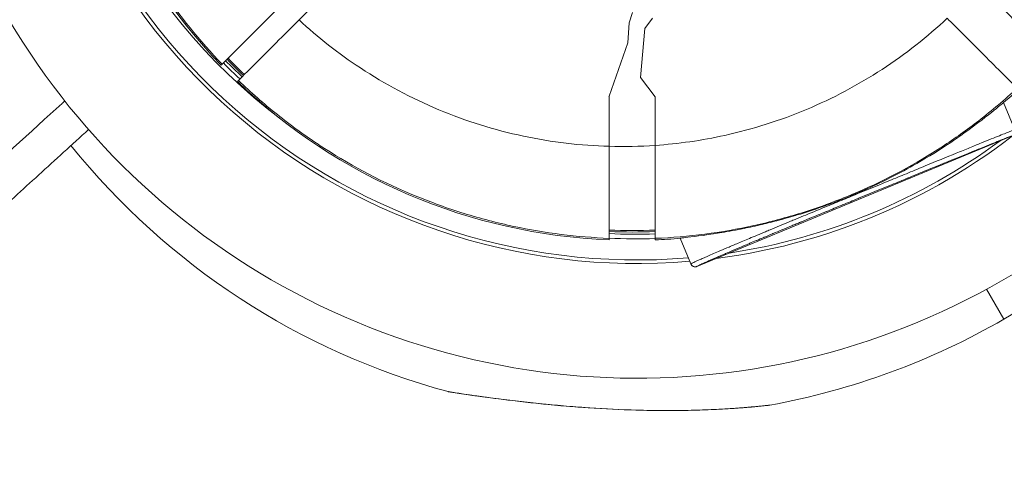
# Model space of a CAD drawing. Units: millimetres. Extents: x 1199 to 16064, y 3056 to 11997.
# Drawn here: x 8657 to 8764, y 6957 to 7006 of the extents above; entities that cross this region are included whole.
import ezdxf

# ---------------------------------------------------------------- set-up
doc = ezdxf.new("R2010")
doc.units = ezdxf.units.MM
doc.styles.get("Standard").update_dxf_attribs({"font": 'arial.ttf'})
doc.dimstyles.new('ISO-25', dxfattribs={"dimtxt": 2.5, "dimasz": 2.5, "dimexe": 1.25, "dimexo": 0.625, "dimtad": 1, "dimtxsty": 'Standard', "dimcen": 2.5, "dimadec": 0, "dimazin": 0, "dimtfac": 1, "dimtmove": 0, "dimatfit": 3, "dimfxl": 1, "dimarcsym": 0})

# ---------------------------------------------------------------- blocks, each defined once
blk = doc.blocks.new('*D7')
at = {"color": 0, "lineweight": -2, "transparency": 16777216}
for p, q in [((1592.16, 11483.18), (1470.91, 11483.18)), ((1472.16, 11363.18), (1472.16, 3176.04)), ((1592.16, 3056.04), (1470.91, 3056.04))]:
    blk.add_line(p, q, dxfattribs=at)
at = {"color": 0, "transparency": 16777216}
for points in [[(1452.16, 11363.18), (1492.16, 11363.18), (1472.16, 11483.18)], [(1452.16, 3176.04), (1492.16, 3176.04), (1472.16, 3056.04)]]:
    blk.add_solid(points, dxfattribs=at)
at = {"layer": 'Defpoints', "color": 0, "transparency": 16777216}
for p in [(4249.56, 11483.18), (1472.16, 3056.04), (8777.85, 3056.04)]:
    blk.add_point(p, dxfattribs=at)
at = {"color": 0, "transparency": 16777216, "insert": (1330.04, 7269.61), "char_height": 200, "attachment_point": 5, "rotation": 90}
blk.add_mtext('845', dxfattribs=at)

msp = doc.modelspace()

# ---------------------------------------------------------------- linework, layer by layer
at = {"color": 0, "linetype": 'Continuous', "lineweight": 0}
for p, q in [((8689.542, 7008.581), (8687.07, 7006.109)), ((8723.191, 7006.914), (8722.829, 7005.791)), ((8722.829, 7005.791), (8722.702, 7003.62)), ((8724.544, 7005.161), (8725.389, 7006.291)), ((8724.544, 7005.161), (8724.067, 6999.856)), ((8720.668, 6997.834), (8722.702, 7003.62)), ((8678.629, 7001.203), (8678.736, 7001.31)), ((8680.504, 6999.542), (8680.397, 6999.435)), ((8724.067, 6999.856), (8725.668, 6997.784)), ((8720.625, 6997.805), (8720.668, 6997.834)), ((8720.668, 6997.834), (8720.668, 6997.803)), ((8720.668, 6997.803), (8720.668, 6992.409)), ((8725.668, 6992.512), (8725.668, 6997.784)), ((8764.644, 6994.205), (8763.424, 6997.15)), ((8764.373, 6993.552), (8730.189, 6979.393)), ((8720.668, 6982.275), (8720.668, 6982.439)), ((8725.668, 6982.44), (8725.668, 6982.275)), ((8728.384, 6982.445), (8729.536, 6979.663)), ((8730.189, 6979.393), (8730.189, 6979.393)), ((8761.586, 6976.923), (8763.458, 6973.68)), ((8761.586, 6976.923), (8763.458, 6973.68))]:
    msp.add_line(p, q, dxfattribs=at)
for centre, radius, start, end in [((8723.737, 7046.404), 79.122, 180, 314.85347), ((8723.737, 7046.404), 66.699, 180, 274.88667), ((8723.737, 7046.404), 66.312, 180, 274.78046), ((8723.737, 7046.404), 64.023, 180, 232.88469), ((8723.168, 7043.974), 61.75, 182.3203, 223.84009), ((8723.737, 7046.404), 66.699, 277.34746, 343.93398), ((8723.898, 7042.201), 79.122, 300, 346.99582), ((8723.737, 7046.404), 63.523, 225.05961, 227.31515), ((8723.737, 7046.404), 63.183, 225.05993, 227.32764), ((8723.737, 7046.404), 63.182, 225.05993, 227.32767), ((8723.168, 7043.974), 60.85, 223.82293, 226.17707), ((8723.168, 7043.974), 61.75, 226.15991, 267.6797), ((8723.168, 7043.974), 61.75, 310.68651, 312.6797), ((8723.737, 7046.404), 63.182, 305.81861, 305.8234), ((8723.737, 7046.404), 63.182, 305.83874, 305.84354), ((8723.737, 7046.404), 66.312, 278.63605, 306.36395), ((8723.898, 7042.201), 79.122, 218.92395, 254.85347), ((8723.737, 7046.404), 64.023, 243.76267, 243.78), ((8723.737, 7046.404), 63.523, 294.87026, 294.8752), ((8723.168, 7043.974), 60.85, 267.64536, 272.35464), ((8723.737, 7046.404), 63.523, 267.231, 271.74217), ((8723.737, 7046.404), 64.023, 267.25261, 271.72858), ((8723.168, 7043.974), 61.75, 272.3203, 274.84569), ((8723.898, 7042.201), 79.122, 280.3372, 300)]:
    msp.add_arc(centre, radius, start, end, dxfattribs=at)
at = {"color": 0, "linetype": 'Continuous', "lineweight": 0, "extrusion": (0, 0, -1)}
for centre, major_axis, ratio, start_param, end_param in [((8722.982, 7044.149), (0.002, 60.812), 0.9960323, -2.37904, -2.3378446), ((8723.338, 7043.974), (-46.249, 0), 0.9999933, -1.5130387, -1.5121017), ((8723.149, 7044.475), (-0.007, -61.186), 0.9960326, -0.0414555, 0.0406106)]:
    msp.add_ellipse(centre, major_axis=major_axis, ratio=ratio, start_param=start_param, end_param=end_param, dxfattribs=at)
at = {"color": 0, "linetype": 'Continuous', "lineweight": 0}
for centre, major_axis, ratio, start_param, end_param in [((8722.198, 7044.543), (0, -52.155), 0.9945219, -0.0294989, 0.0669517), ((8729.998, 6979.855), (-0.462, -0.191), 0.9999863, 0, 1.5707963), ((8737.548, 6964.806), (0.053, -0.497), 0.8952978, 0.0000013, 0.0766133)]:
    msp.add_ellipse(centre, major_axis=major_axis, ratio=ratio, start_param=start_param, end_param=end_param, dxfattribs=at)
for points, knots in [([(8678.736, 7001.31), (8676.307, 7003.838), (8674.1, 7006.565), (8672.119, 7009.495), (8672.012, 7009.655), (8671.905, 7009.814), (8671.799, 7009.975), (8671.283, 7010.753), (8670.783, 7011.548), (8670.303, 7012.35), (8669.823, 7013.152), (8669.363, 7013.962), (8668.922, 7014.781), (8668.086, 7016.334), (8667.32, 7017.916), (8666.623, 7019.527), (8666.586, 7019.614), (8666.549, 7019.7), (8666.512, 7019.787), (8665.059, 7023.188), (8663.912, 7026.716), (8663.083, 7030.376), (8663.081, 7030.385), (8663.079, 7030.394), (8663.077, 7030.402), (8662.252, 7034.054), (8661.766, 7037.746), (8661.614, 7041.474)], [0.339073365, 0.339073365, 0.339073365, 0.339073365, 0.349608733, 0.349608733, 0.349608733, 0.350181145, 0.350181145, 0.350181145, 0.352958091, 0.352958091, 0.352958091, 0.355735036, 0.355735036, 0.355735036, 0.361006061, 0.361006061, 0.361006061, 0.361288926, 0.361288926, 0.361288926, 0.372396706, 0.372396706, 0.372396706, 0.372423453, 0.372423453, 0.372423453, 0.383504487, 0.383504487, 0.383504487, 0.383504487]), ([(8768.437, 7002.24), (8768.436, 7002.242), (8768.381, 7002.296), (8768.162, 7002.516), (8767.99, 7002.688), (8767.374, 7003.304), (8766.829, 7003.849), (8765.486, 7005.191), (8764.701, 7005.976), (8763.346, 7007.332), (8762.827, 7007.851), (8761.804, 7008.874), (8761.304, 7009.373), (8760.807, 7009.87)], [0, 0, 0, 0, 0.2115447, 0.2115447, 0.4382527, 0.4382527, 0.8263526, 0.8263526, 1.2145504, 1.2145504, 1.4411368, 1.4411368, 1.6525964, 1.6525964, 1.6525964, 1.6525964]), ([(8685.277, 7007.851), (8684.424, 7006.999), (8683.591, 7006.165), (8681.992, 7004.566), (8681.25, 7003.825), (8680.012, 7002.586), (8679.527, 7002.101), (8678.897, 7001.471), (8678.739, 7001.313), (8678.736, 7001.31)], [0.0000001, 0.0000001, 0.0000001, 0.0000001, 0.3626978, 0.3626978, 0.748438, 0.748438, 1.1343125, 1.1343125, 1.4978102, 1.4978102, 1.4978102, 1.4978102]), ([(8680.504, 6999.542), (8680.507, 6999.545), (8680.665, 6999.704), (8681.296, 7000.335), (8681.783, 7000.822), (8683.027, 7002.065), (8683.772, 7002.81), (8685.377, 7004.416), (8686.214, 7005.253), (8687.07, 7006.109)], [0, 0, 0, 0, 0.3637239, 0.3637239, 0.7512599, 0.7512599, 1.1388428, 1.1388428, 1.5030554, 1.5030554, 1.5030554, 1.5030554]), ([(8687.07, 7006.109), (8689.114, 7004.219), (8691.342, 7002.466), (8693.721, 7000.898), (8696.385, 6999.143), (8699.237, 6997.621), (8702.208, 6996.379), (8705.176, 6995.139), (8708.262, 6994.177), (8711.386, 6993.514), (8714.471, 6992.859), (8717.591, 6992.494), (8720.668, 6992.409)], [0.82422707, 0.82422707, 0.82422707, 0.82422707, 0.98965728, 0.98965728, 0.98965728, 1.17493665, 1.17493665, 1.17493665, 1.36006898, 1.36006898, 1.36006898, 1.54295963, 1.54295963, 1.54295963, 1.54295963]), ([(8725.668, 6992.512), (8728.175, 6992.685), (8730.702, 6993.045), (8733.207, 6993.597), (8736.215, 6994.26), (8739.19, 6995.201), (8742.057, 6996.404), (8744.921, 6997.605), (8747.677, 6999.067), (8750.261, 7000.751), (8752.795, 7002.401), (8755.163, 7004.264), (8757.324, 7006.283)], [1.63994444, 1.63994444, 1.63994444, 1.63994444, 1.78899123, 1.78899123, 1.78899123, 1.96808267, 1.96808267, 1.96808267, 2.14696684, 2.14696684, 2.14696684, 2.3223125, 2.3223125, 2.3223125, 2.3223125]), ([(8757.324, 7006.283), (8757.818, 7005.788), (8758.316, 7005.291), (8759.333, 7004.273), (8759.849, 7003.757), (8761.194, 7002.412), (8761.972, 7001.634), (8763.303, 7000.303), (8763.844, 6999.763), (8764.457, 6999.15), (8764.628, 6998.978), (8764.847, 6998.76), (8764.901, 6998.706), (8764.903, 6998.704)], [0.0000002, 0.0000002, 0.0000002, 0.0000002, 0.2104855, 0.2104855, 0.4357673, 0.4357673, 0.8206229, 0.8206229, 1.2056156, 1.2056156, 1.4317119, 1.4317119, 1.6429548, 1.6429548, 1.6429548, 1.6429548]), ([(8720.668, 6982.439), (8717.18, 6982.579), (8713.741, 6983.013), (8710.35, 6983.733), (8710.119, 6983.782), (8709.889, 6983.832), (8709.66, 6983.884), (8707.852, 6984.29), (8706.059, 6984.778), (8704.279, 6985.351), (8703.389, 6985.637), (8702.501, 6985.946), (8701.625, 6986.272), (8700.873, 6986.553), (8700.129, 6986.847), (8699.393, 6987.155), (8699.271, 6987.206), (8699.149, 6987.257), (8699.027, 6987.309), (8695.612, 6988.763), (8692.357, 6990.51), (8689.262, 6992.55), (8689.256, 6992.554), (8689.25, 6992.558), (8689.244, 6992.562), (8687.693, 6993.584), (8686.183, 6994.681), (8684.716, 6995.853), (8683.248, 6997.025), (8681.844, 6998.256), (8680.504, 6999.542)], [0.291994162, 0.291994162, 0.291994162, 0.291994162, 0.302429993, 0.302429993, 0.302429993, 0.303138412, 0.303138412, 0.303138412, 0.308710538, 0.308710538, 0.308710538, 0.3114966, 0.3114966, 0.3114966, 0.313886629, 0.313886629, 0.313886629, 0.314282663, 0.314282663, 0.314282663, 0.325405318, 0.325405318, 0.325405318, 0.325426914, 0.325426914, 0.325426914, 0.33099904, 0.33099904, 0.33099904, 0.336571165, 0.336571165, 0.336571165, 0.336571165]), ([(8764.903, 6998.704), (8764.238, 6998.09), (8763.558, 6997.49), (8762.862, 6996.904), (8762.167, 6996.317), (8761.455, 6995.743), (8760.735, 6995.188), (8759.442, 6994.192), (8758.118, 6993.254), (8756.762, 6992.371), (8756.607, 6992.269), (8756.451, 6992.169), (8756.295, 6992.069), (8753.332, 6990.177), (8750.223, 6988.546), (8746.967, 6987.181), (8746.886, 6987.147), (8746.804, 6987.113), (8746.723, 6987.079), (8745.886, 6986.733), (8745.04, 6986.404), (8744.184, 6986.093), (8743.329, 6985.782), (8742.466, 6985.49), (8741.601, 6985.218), (8739.881, 6984.678), (8738.147, 6984.216), (8736.401, 6983.831), (8736.391, 6983.829), (8736.381, 6983.827), (8736.371, 6983.825), (8732.857, 6983.052), (8729.29, 6982.588), (8725.668, 6982.44)], [0.243714424, 0.243714424, 0.243714424, 0.243714424, 0.246421407, 0.246421407, 0.246421407, 0.24912839, 0.24912839, 0.24912839, 0.25398571, 0.25398571, 0.25398571, 0.254542356, 0.254542356, 0.254542356, 0.265106024, 0.265106024, 0.265106024, 0.265370289, 0.265370289, 0.265370289, 0.268077272, 0.268077272, 0.268077272, 0.270784255, 0.270784255, 0.270784255, 0.276167522, 0.276167522, 0.276167522, 0.276198221, 0.276198221, 0.276198221, 0.287026153, 0.287026153, 0.287026153, 0.287026153]), ([(8661.678, 6997.323), (8661.644, 6997.292), (8661.611, 6997.262), (8661.577, 6997.231), (8661.55, 6997.206), (8661.522, 6997.181), (8661.495, 6997.156), (8661.466, 6997.13), (8661.437, 6997.104), (8661.409, 6997.078), (8661.401, 6997.071), (8661.391, 6997.062), (8661.385, 6997.056), (8658.021, 6993.993), (8654.327, 6990.631), (8650.325, 6986.996)], [0.48809842, 0.48809842, 0.48809842, 0.48809842, 0.4921875, 0.4921875, 0.4921875, 0.49553479, 0.49553479, 0.49553479, 0.49902344, 0.49902344, 0.49902344, 0.5, 0.5, 0.5, 1, 1, 1, 1]), ([(8728.384, 6982.445), (8728.383, 6982.447), (8728.39, 6982.449), (8728.422, 6982.456), (8728.447, 6982.46), (8728.568, 6982.478), (8728.716, 6982.497), (8729.59, 6982.602), (8730.859, 6982.741), (8733.295, 6983.136), (8734.107, 6983.277), (8735.663, 6983.589), (8736.311, 6983.727), (8737.612, 6984.03), (8738.221, 6984.18), (8739.769, 6984.588), (8740.538, 6984.812), (8741.943, 6985.237), (8742.841, 6985.53), (8744.413, 6986.082), (8745.087, 6986.332), (8746.229, 6986.779), (8746.709, 6986.974), (8747.7, 6987.391), (8748.208, 6987.612), (8749.537, 6988.214), (8750.353, 6988.605), (8752.139, 6989.511), (8753.088, 6990.025), (8756.714, 6992.109), (8758.344, 6993.262), (8761.04, 6995.224), (8762.027, 6996.018), (8762.931, 6996.753), (8763.141, 6996.926), (8763.326, 6997.076), (8763.367, 6997.109), (8763.412, 6997.144), (8763.423, 6997.151), (8763.424, 6997.15)], [0, 0, 0, 0, 0.1684701, 0.1684701, 0.3496159, 0.3496159, 0.8182663, 0.8182663, 2.3287099, 2.3287099, 2.8846267, 2.8846267, 3.2094658, 3.2094658, 3.4697952, 3.4697952, 3.8405784, 3.8405784, 4.4488285, 4.4488285, 4.9122835, 4.9122835, 5.240803, 5.240803, 5.5829436, 5.5829436, 6.1340686, 6.1340686, 6.7997155, 6.7997155, 8.7571303, 8.7571303, 10.7246017, 10.7246017, 11.6236468, 11.6236468, 12.0018001, 12.0018001, 12.3045048, 12.3045048, 12.3045048, 12.3045048]), ([(8664.253, 6994.232), (8662.449, 6992.587), (8660.649, 6990.946), (8657.098, 6987.713), (8655.346, 6986.119), (8653.601, 6984.532)], [14.8758162, 14.8758162, 14.8758162, 14.8758162, 22.243971, 22.243971, 29.4546334, 29.4546334, 29.4546334, 29.4546334]), ([(8729.536, 6979.663), (8729.533, 6979.671), (8729.581, 6979.699), (8729.772, 6979.795), (8729.916, 6979.863), (8730.209, 6979.997), (8730.319, 6980.047), (8730.569, 6980.159), (8730.709, 6980.22), (8731.172, 6980.425), (8731.541, 6980.586), (8732.222, 6980.88), (8732.47, 6980.986), (8733.024, 6981.224), (8733.33, 6981.354), (8734.019, 6981.647), (8734.398, 6981.807), (8735.041, 6982.078), (8735.268, 6982.174), (8735.754, 6982.378), (8736.014, 6982.487), (8736.56, 6982.716), (8736.847, 6982.836), (8737.307, 6983.028), (8737.466, 6983.094), (8737.788, 6983.229), (8737.952, 6983.297), (8738.45, 6983.504), (8738.792, 6983.646), (8739.498, 6983.939), (8739.852, 6984.086), (8740.374, 6984.302), (8740.548, 6984.373), (8740.893, 6984.516), (8741.066, 6984.587), (8741.574, 6984.797), (8741.899, 6984.931), (8742.855, 6985.324), (8743.464, 6985.575), (8744.663, 6986.067), (8745.252, 6986.309), (8746.433, 6986.793), (8747.024, 6987.036), (8748.824, 6987.775), (8750.053, 6988.28), (8751.894, 6989.037), (8752.508, 6989.289), (8753.726, 6989.79), (8754.331, 6990.038), (8756.11, 6990.769), (8757.245, 6991.235), (8758.538, 6991.763), (8758.79, 6991.866), (8759.281, 6992.067), (8759.52, 6992.164), (8760.208, 6992.445), (8760.628, 6992.615), (8761.791, 6993.087), (8762.438, 6993.348), (8763.239, 6993.668), (8763.477, 6993.763), (8763.887, 6993.924), (8764.06, 6993.992), (8764.342, 6994.101), (8764.452, 6994.142), (8764.602, 6994.196), (8764.642, 6994.209), (8764.644, 6994.205)], [0, 0, 0, 0, 0.004515174, 0.004515174, 0.009030349, 0.009030349, 0.011287936, 0.011287936, 0.013545523, 0.013545523, 0.018060698, 0.018060698, 0.020318285, 0.020318285, 0.022575872, 0.022575872, 0.024833459, 0.024833459, 0.025962253, 0.025962253, 0.027091047, 0.027091047, 0.02821984, 0.02821984, 0.028784237, 0.028784237, 0.029348634, 0.029348634, 0.030477428, 0.030477428, 0.031606221, 0.031606221, 0.032170618, 0.032170618, 0.032735015, 0.032735015, 0.033863808, 0.033863808, 0.036121396, 0.036121396, 0.038378983, 0.038378983, 0.04063657, 0.04063657, 0.045151745, 0.045151745, 0.047409332, 0.047409332, 0.049666919, 0.049666919, 0.054182093, 0.054182093, 0.055310887, 0.055310887, 0.056439681, 0.056439681, 0.058697268, 0.058697268, 0.063212442, 0.063212442, 0.06547003, 0.06547003, 0.067727617, 0.067727617, 0.069985204, 0.069985204, 0.072242791, 0.072242791, 0.072242791, 0.072242791]), ([(8764.373, 6993.552), (8764.371, 6993.556), (8764.332, 6993.543), (8764.259, 6993.517), (8764.185, 6993.491), (8764.078, 6993.45), (8763.939, 6993.397), (8763.939, 6993.397), (8763.939, 6993.397), (8763.939, 6993.397), (8763.801, 6993.344), (8763.631, 6993.277), (8763.43, 6993.198), (8763.43, 6993.198), (8763.43, 6993.198), (8763.43, 6993.198), (8763.23, 6993.119), (8762.997, 6993.026), (8762.735, 6992.922), (8762.735, 6992.922), (8762.734, 6992.922), (8762.734, 6992.922), (8762.212, 6992.713), (8761.579, 6992.458), (8760.821, 6992.151), (8760.819, 6992.15), (8760.817, 6992.149), (8760.815, 6992.148), (8760.437, 6991.995), (8760.027, 6991.829), (8759.579, 6991.646), (8759.577, 6991.645), (8759.574, 6991.644), (8759.571, 6991.643), (8759.349, 6991.552), (8759.117, 6991.458), (8758.88, 6991.361), (8758.877, 6991.36), (8758.873, 6991.358), (8758.87, 6991.357), (8758.633, 6991.26), (8758.389, 6991.161), (8758.139, 6991.058), (8758.135, 6991.057), (8758.131, 6991.055), (8758.128, 6991.054), (8757.117, 6990.64), (8756.008, 6990.186), (8754.851, 6989.711), (8754.845, 6989.708), (8754.839, 6989.706), (8754.834, 6989.704), (8754.259, 6989.468), (8753.673, 6989.227), (8753.083, 6988.984), (8753.076, 6988.982), (8753.069, 6988.979), (8753.062, 6988.976), (8752.473, 6988.734), (8751.88, 6988.49), (8751.286, 6988.246), (8751.279, 6988.243), (8751.271, 6988.24), (8751.263, 6988.237), (8750.07, 6987.746), (8748.875, 6987.255), (8747.707, 6986.775), (8747.698, 6986.772), (8747.689, 6986.768), (8747.68, 6986.764), (8747.101, 6986.527), (8746.531, 6986.292), (8745.962, 6986.059), (8745.952, 6986.055), (8745.943, 6986.051), (8745.933, 6986.047), (8745.365, 6985.814), (8744.799, 6985.581), (8744.224, 6985.345), (8744.213, 6985.341), (8744.203, 6985.337), (8744.192, 6985.332), (8743.618, 6985.097), (8743.036, 6984.858), (8742.43, 6984.608), (8742.418, 6984.603), (8742.406, 6984.598), (8742.394, 6984.593), (8742.097, 6984.471), (8741.794, 6984.346), (8741.48, 6984.217), (8741.467, 6984.212), (8741.454, 6984.206), (8741.441, 6984.201), (8741.277, 6984.133), (8741.109, 6984.064), (8740.94, 6983.994), (8740.785, 6983.93), (8740.63, 6983.866), (8740.474, 6983.802), (8740.459, 6983.796), (8740.445, 6983.79), (8740.431, 6983.784), (8740.105, 6983.649), (8739.775, 6983.513), (8739.443, 6983.375), (8739.428, 6983.369), (8739.413, 6983.362), (8739.398, 6983.356), (8739.066, 6983.219), (8738.747, 6983.086), (8738.436, 6982.956), (8738.422, 6982.95), (8738.407, 6982.944), (8738.393, 6982.938), (8738.083, 6982.81), (8737.781, 6982.683), (8737.497, 6982.565), (8737.484, 6982.559), (8737.47, 6982.554), (8737.457, 6982.548), (8737.176, 6982.431), (8736.911, 6982.32), (8736.66, 6982.215), (8736.648, 6982.209), (8736.636, 6982.204), (8736.623, 6982.199), (8736.374, 6982.095), (8736.137, 6981.995), (8735.916, 6981.902), (8735.904, 6981.897), (8735.893, 6981.892), (8735.882, 6981.888), (8735.662, 6981.795), (8735.456, 6981.708), (8735.262, 6981.626), (8735.251, 6981.622), (8735.241, 6981.617), (8735.231, 6981.613), (8734.834, 6981.445), (8734.481, 6981.296), (8734.16, 6981.159), (8734.151, 6981.155), (8734.143, 6981.152), (8734.134, 6981.148), (8733.815, 6981.012), (8733.532, 6980.891), (8733.274, 6980.781), (8733.267, 6980.778), (8733.26, 6980.775), (8733.253, 6980.772), (8732.996, 6980.662), (8732.765, 6980.562), (8732.554, 6980.471), (8732.547, 6980.468), (8732.541, 6980.465), (8732.535, 6980.463), (8732.108, 6980.278), (8731.76, 6980.126), (8731.467, 6979.997), (8731.462, 6979.994), (8731.458, 6979.992), (8731.453, 6979.99), (8731.31, 6979.927), (8731.181, 6979.87), (8731.064, 6979.817), (8731.06, 6979.816), (8731.056, 6979.814), (8731.052, 6979.812), (8730.937, 6979.76), (8730.834, 6979.714), (8730.743, 6979.672), (8730.74, 6979.671), (8730.737, 6979.669), (8730.734, 6979.668), (8730.551, 6979.584), (8730.415, 6979.52), (8730.325, 6979.474), (8730.324, 6979.473), (8730.323, 6979.473), (8730.322, 6979.472), (8730.232, 6979.427), (8730.186, 6979.4), (8730.189, 6979.393)], [0.000002616, 0.000002616, 0.000002616, 0.000002616, 0.002201575, 0.002201575, 0.002201575, 0.004407981, 0.004407981, 0.004407981, 0.004409514, 0.004409514, 0.004409514, 0.006612962, 0.006612962, 0.006612962, 0.006614387, 0.006614387, 0.006614387, 0.008816411, 0.008816411, 0.008816411, 0.008820792, 0.008820792, 0.008820792, 0.013223308, 0.013223308, 0.013223308, 0.013233603, 0.013233603, 0.013233603, 0.015426757, 0.015426757, 0.015426757, 0.015440009, 0.015440009, 0.015440009, 0.016528481, 0.016528481, 0.016528481, 0.016543212, 0.016543212, 0.016543212, 0.017630206, 0.017630206, 0.017630206, 0.017646414, 0.017646414, 0.017646414, 0.022037103, 0.022037103, 0.022037103, 0.022059226, 0.022059226, 0.022059226, 0.024240551, 0.024240551, 0.024240551, 0.024265632, 0.024265632, 0.024265632, 0.026444, 0.026444, 0.026444, 0.026472037, 0.026472037, 0.026472037, 0.030850897, 0.030850897, 0.030850897, 0.030884848, 0.030884848, 0.030884848, 0.033054346, 0.033054346, 0.033054346, 0.033091253, 0.033091253, 0.033091253, 0.035257795, 0.035257795, 0.035257795, 0.035297659, 0.035297659, 0.035297659, 0.037461243, 0.037461243, 0.037461243, 0.037504065, 0.037504065, 0.037504065, 0.038562968, 0.038562968, 0.038562968, 0.038607268, 0.038607268, 0.038607268, 0.039158872, 0.039158872, 0.039158872, 0.039664692, 0.039664692, 0.039664692, 0.039710476, 0.039710476, 0.039710476, 0.040766416, 0.040766416, 0.040766416, 0.040813614, 0.040813614, 0.040813614, 0.041868141, 0.041868141, 0.041868141, 0.041916874, 0.041916874, 0.041916874, 0.042969865, 0.042969865, 0.042969865, 0.043020089, 0.043020089, 0.043020089, 0.044071589, 0.044071589, 0.044071589, 0.04412328, 0.04412328, 0.04412328, 0.045173314, 0.045173314, 0.045173314, 0.045226494, 0.045226494, 0.045226494, 0.046275038, 0.046275038, 0.046275038, 0.046329688, 0.046329688, 0.046329688, 0.048478487, 0.048478487, 0.048478487, 0.048536073, 0.048536073, 0.048536073, 0.050681935, 0.050681935, 0.050681935, 0.050742498, 0.050742498, 0.050742498, 0.052885384, 0.052885384, 0.052885384, 0.052948903, 0.052948903, 0.052948903, 0.057292281, 0.057292281, 0.057292281, 0.057361716, 0.057361716, 0.057361716, 0.05949573, 0.05949573, 0.05949573, 0.059567701, 0.059567701, 0.059567701, 0.061699179, 0.061699179, 0.061699179, 0.061768465, 0.061768465, 0.061768465, 0.066106076, 0.066106076, 0.066106076, 0.066152005, 0.066152005, 0.066152005, 0.070512973, 0.070512973, 0.070512973, 0.070512973]), ([(8720.668, 6992.409), (8720.668, 6991.764), (8720.668, 6991.12), (8720.668, 6989.815), (8720.668, 6989.159), (8720.668, 6987.346), (8720.668, 6986.273), (8720.668, 6984.46), (8720.668, 6983.736), (8720.668, 6982.714), (8720.668, 6982.443), (8720.668, 6982.439)], [0.0000002, 0.0000002, 0.0000002, 0.0000002, 0.1935031, 0.1935031, 0.399005, 0.399005, 0.7839391, 0.7839391, 1.1691151, 1.1691151, 1.5700416, 1.5700416, 1.5700416, 1.5700416]), ([(8725.668, 6982.44), (8725.668, 6982.445), (8725.668, 6982.718), (8725.668, 6983.749), (8725.668, 6984.482), (8725.668, 6986.32), (8725.668, 6987.407), (8725.668, 6989.24), (8725.668, 6989.901), (8725.668, 6991.215), (8725.668, 6991.863), (8725.668, 6992.512)], [0, 0, 0, 0, 0.4028766, 0.4028766, 0.7926049, 0.7926049, 1.1824412, 1.1824412, 1.3895305, 1.3895305, 1.5842528, 1.5842528, 1.5842528, 1.5842528]), ([(8730.052, 6979.355), (8730.023, 6979.352), (8729.985, 6979.347), (8729.866, 6979.37), (8729.811, 6979.386), (8729.702, 6979.447), (8729.651, 6979.489), (8729.58, 6979.577), (8729.555, 6979.619), (8729.536, 6979.663)], [0, 0, 0, 0, 0.5421177, 0.5421177, 0.833771, 0.833771, 1.0771801, 1.0771801, 1.2488985, 1.2488985, 1.2488985, 1.2488985]), ([(8730.189, 6979.393), (8730.188, 6979.392), (8730.187, 6979.392), (8730.185, 6979.391), (8730.184, 6979.391), (8730.181, 6979.389), (8730.179, 6979.389), (8730.173, 6979.386), (8730.169, 6979.385), (8730.156, 6979.38), (8730.147, 6979.377), (8730.12, 6979.368), (8730.103, 6979.364), (8730.078, 6979.358), (8730.064, 6979.356), (8730.052, 6979.355)], [-3.3234952, -3.3234952, -3.3234952, -3.3234952, -3.32149428, -3.32149428, -3.31934855, -3.31934855, -3.31421856, -3.31421856, -3.30090238, -3.30090238, -3.26423489, -3.26423489, -3.13978831, -3.13978831, -2.96376205, -2.96376205, -2.96376205, -2.96376205]), ([(8703.224, 6965.828), (8703.224, 6965.828), (8703.224, 6965.828), (8703.225, 6965.828), (8703.231, 6965.827), (8703.248, 6965.824), (8703.279, 6965.819), (8703.34, 6965.81), (8703.451, 6965.792), (8703.604, 6965.769), (8703.758, 6965.745), (8703.958, 6965.714), (8704.189, 6965.679), (8704.42, 6965.643), (8704.682, 6965.604), (8704.972, 6965.561), (8705.262, 6965.518), (8705.581, 6965.471), (8705.915, 6965.423), (8706.582, 6965.327), (8707.315, 6965.226), (8708.095, 6965.123), (8708.486, 6965.072), (8708.888, 6965.02), (8709.295, 6964.969), (8709.702, 6964.918), (8710.114, 6964.868), (8710.531, 6964.819), (8711.365, 6964.721), (8712.219, 6964.626), (8713.09, 6964.537), (8713.961, 6964.448), (8714.851, 6964.363), (8715.738, 6964.287), (8716.624, 6964.212), (8717.511, 6964.143), (8718.399, 6964.083), (8720.173, 6963.963), (8721.95, 6963.876), (8723.728, 6963.826), (8725.507, 6963.777), (8727.241, 6963.767), (8728.927, 6963.795), (8729.77, 6963.809), (8730.6, 6963.832), (8731.416, 6963.865), (8731.824, 6963.881), (8732.228, 6963.9), (8732.628, 6963.921), (8733.028, 6963.941), (8733.423, 6963.964), (8733.807, 6963.989), (8734.574, 6964.038), (8735.301, 6964.094), (8735.963, 6964.152), (8736.128, 6964.166), (8736.289, 6964.181), (8736.445, 6964.195), (8736.601, 6964.21), (8736.752, 6964.224), (8736.895, 6964.238), (8737.18, 6964.266), (8737.432, 6964.292), (8737.635, 6964.314)], [0.044969245, 0.044969245, 0.044969245, 0.044969245, 0.045106054, 0.045106054, 0.045106054, 0.045788205, 0.045788205, 0.045788205, 0.047152507, 0.047152507, 0.047152507, 0.048516809, 0.048516809, 0.048516809, 0.04988111, 0.04988111, 0.04988111, 0.051245412, 0.051245412, 0.051245412, 0.053974016, 0.053974016, 0.053974016, 0.055338318, 0.055338318, 0.055338318, 0.05670262, 0.05670262, 0.05670262, 0.059431223, 0.059431223, 0.059431223, 0.062159827, 0.062159827, 0.062159827, 0.064888431, 0.064888431, 0.064888431, 0.070345638, 0.070345638, 0.070345638, 0.075802845, 0.075802845, 0.075802845, 0.078531449, 0.078531449, 0.078531449, 0.079895751, 0.079895751, 0.079895751, 0.081260053, 0.081260053, 0.081260053, 0.083988657, 0.083988657, 0.083988657, 0.084670807, 0.084670807, 0.084670807, 0.085352958, 0.085352958, 0.085352958, 0.08671726, 0.08671726, 0.08671726, 0.08671726]), ([(8703.569, 6965.771), (8703.474, 6965.786), (8703.401, 6965.797), (8703.327, 6965.809), (8703.308, 6965.812), (8703.289, 6965.815), (8703.284, 6965.816), (8703.28, 6965.816), (8703.279, 6965.817), (8703.277, 6965.817), (8703.277, 6965.817), (8703.277, 6965.817), (8703.277, 6965.817), (8703.277, 6965.817), (8703.277, 6965.817), (8703.276, 6965.817), (8703.276, 6965.817), (8703.276, 6965.817), (8703.276, 6965.817), (8703.276, 6965.817), (8703.276, 6965.817), (8703.275, 6965.817), (8703.275, 6965.817), (8703.275, 6965.817), (8703.274, 6965.817), (8703.273, 6965.817), (8703.272, 6965.818), (8703.255, 6965.82), (8703.239, 6965.824), (8703.224, 6965.828)], [0, 0, 0, 0, 0.9368732, 0.9368732, 1.411587, 1.411587, 1.6481719, 1.6481719, 1.7655556, 1.7655556, 1.8237349, 1.8237349, 1.8525789, 1.8525789, 1.8669445, 1.8669445, 1.8743726, 1.8743726, 1.8769355, 1.8769355, 1.8786559, 1.8786559, 1.8795075, 1.8795075, 1.8807576, 1.8807576, 1.8838186, 1.8838186, 1.9319067, 1.9319067, 1.9319067, 1.9319067]), ([(8737.601, 6964.308), (8737.351, 6964.282), (8737.017, 6964.248), (8736.186, 6964.168), (8735.663, 6964.122), (8734.336, 6964.018), (8733.497, 6963.962), (8731.528, 6963.859), (8730.373, 6963.817), (8727.773, 6963.766), (8726.309, 6963.766), (8723.191, 6963.825), (8721.524, 6963.889), (8718.17, 6964.081), (8716.47, 6964.21), (8713.229, 6964.508), (8711.666, 6964.676), (8708.886, 6965.01), (8707.625, 6965.177), (8705.615, 6965.46), (8704.791, 6965.583), (8703.973, 6965.708), (8703.777, 6965.738), (8703.514, 6965.78), (8703.426, 6965.793), (8703.337, 6965.807), (8703.314, 6965.811), (8703.292, 6965.814), (8703.286, 6965.815), (8703.28, 6965.816), (8703.279, 6965.816), (8703.278, 6965.817), (8703.277, 6965.817), (8703.277, 6965.817), (8703.277, 6965.817), (8703.277, 6965.817), (8703.277, 6965.817), (8703.277, 6965.817)], [0, 0, 0, 0, 1.6863159, 1.6863159, 3.7615863, 3.7615863, 6.6828959, 6.6828959, 10.4122052, 10.4122052, 14.9249933, 14.9249933, 19.9305801, 19.9305801, 25.0093117, 25.0093117, 29.8007485, 29.8007485, 34.0114467, 34.0114467, 37.4875601, 37.4875601, 38.8526847, 38.8526847, 39.8782895, 39.8782895, 40.4001895, 40.4001895, 40.6606116, 40.6606116, 40.7898641, 40.7898641, 40.8539115, 40.8539115, 40.8856296, 40.8856296, 40.8905347, 40.8905347, 40.8905347, 40.8905347]), ([(8708.076, 6965.12), (8707.385, 6965.212), (8706.727, 6965.303), (8705.274, 6965.51), (8704.515, 6965.625), (8703.829, 6965.73), (8703.683, 6965.753), (8703.569, 6965.771)], [35.4141352, 35.4141352, 35.4141352, 35.4141352, 37.7985429, 37.7985429, 41.1773405, 41.1773405, 42.3062844, 42.3062844, 42.3062844, 42.3062844]), ([(8735.857, 6964.14), (8735.527, 6964.112), (8735.178, 6964.083), (8734.003, 6963.995), (8733.127, 6963.94), (8731.075, 6963.84), (8729.875, 6963.802), (8727.193, 6963.764), (8725.693, 6963.772), (8722.526, 6963.848), (8720.845, 6963.922), (8717.483, 6964.131), (8715.789, 6964.267), (8713.38, 6964.499), (8712.632, 6964.576), (8711.896, 6964.657)], [6.071077, 6.071077, 6.071077, 6.071077, 7.3980524, 7.3980524, 10.4100985, 10.4100985, 14.2558166, 14.2558166, 18.8574856, 18.8574856, 23.8933639, 23.8933639, 28.9625859, 28.9625859, 31.2625914, 31.2625914, 31.2625914, 31.2625914]), ([(8738.095, 6964.364), (8738.089, 6964.363), (8738.083, 6964.361), (8738.074, 6964.36), (8738.071, 6964.36), (8738.068, 6964.36), (8738.067, 6964.359), (8738.066, 6964.359), (8738.065, 6964.359), (8738.064, 6964.359), (8738.064, 6964.359), (8738.064, 6964.359), (8738.063, 6964.359), (8738.062, 6964.359), (8738.062, 6964.359), (8738.062, 6964.359), (8738.062, 6964.359), (8738.061, 6964.359), (8738.061, 6964.359), (8738.061, 6964.359), (8738.06, 6964.359), (8738.057, 6964.358), (8738.053, 6964.358), (8738.029, 6964.355), (8737.994, 6964.351), (8737.864, 6964.337), (8737.746, 6964.324), (8737.601, 6964.308)], [0.0001224, 0.0001224, 0.0001224, 0.0001224, 0.019439, 0.019439, 0.0267325, 0.0267325, 0.0293042, 0.0293042, 0.0312664, 0.0312664, 0.0322437, 0.0322437, 0.0342221, 0.0342221, 0.0421548, 0.0421548, 0.0499301, 0.0499301, 0.0732523, 0.0732523, 0.1432177, 0.1432177, 0.3531832, 0.3531832, 0.9848837, 0.9848837, 1.9610444, 1.9610444, 1.9610444, 1.9610444]), ([(8737.635, 6964.314), (8737.837, 6964.335), (8737.984, 6964.351), (8738.052, 6964.359), (8738.081, 6964.362), (8738.095, 6964.364), (8738.095, 6964.364)], [0.0867172602, 0.0867172602, 0.0867172602, 0.0867172602, 0.0880811052, 0.0880811052, 0.0880811052, 0.0886595569, 0.0886595569, 0.0886595569, 0.0886595569]), ([(8738.061, 6964.359), (8738.061, 6964.359), (8738.061, 6964.359), (8738.061, 6964.359), (8738.06, 6964.359), (8738.057, 6964.358), (8738.053, 6964.358), (8738.037, 6964.356), (8738.023, 6964.354), (8738.005, 6964.352)], [1.37841102, 1.37841102, 1.37841102, 1.37841102, 1.38968931, 1.38968931, 1.46163312, 1.46163312, 1.67753789, 1.67753789, 1.99372491, 1.99372491, 1.99372491, 1.99372491])]:
    msp.add_open_spline(points, degree=3, knots=knots, dxfattribs=at)

# ---------------------------------------------------------------- dimensions: what is measured, and where the dimension line sits
dim = msp.add_linear_dim(base=(1472.157, 3056.039), p1=(4249.563, 11483.176), p2=(8777.853, 3056.039), angle=90, text='845', dimstyle='ISO-25', override={"dimtxt": 200, "dimasz": 120, "dimgap": 40, "dimfxl": 120, "dimfxlon": 1})
dim.commit()
dim.dimension.update_dxf_attribs({"geometry": '*D7', "text_midpoint": (1330.042, 7269.608)})

doc.saveas('drawing.dxf')
